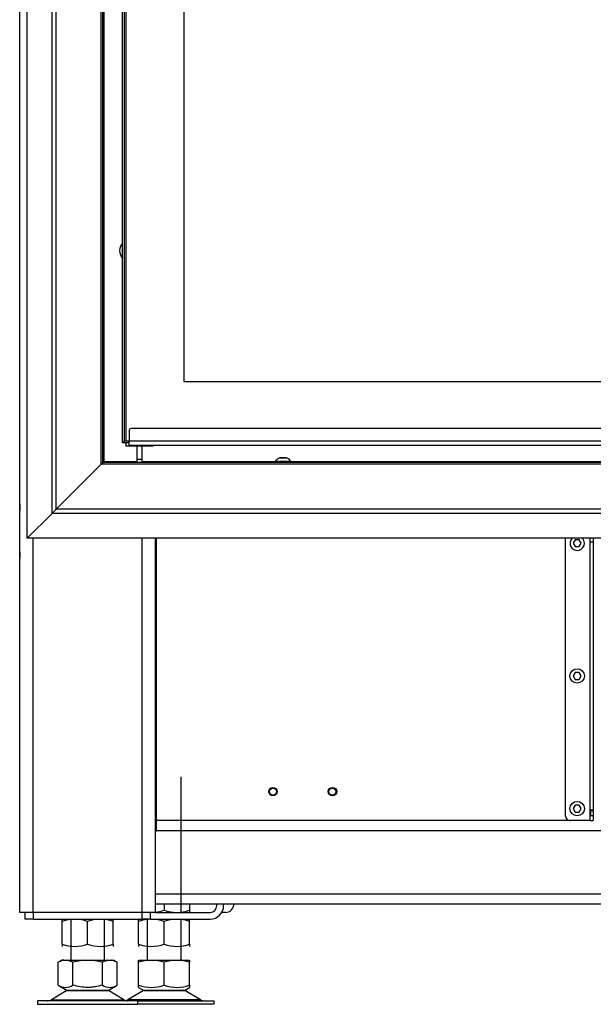
# Model space of a CAD drawing. Units: millimetres. Extents: x 0 to 847, y 297 to 1188.
# Drawn here: x 476 to 510, y 954 to 1011 of the extents above; entities that cross this region are included whole.
import ezdxf

# ---------------------------------------------------------------- set-up
doc = ezdxf.new("R2010")
doc.units = ezdxf.units.MM
for name, color, linetype in [('Default', 7, 'Continuous'), ('DRŽÁK_TRANSPORTN', 7, 'Continuous'), ('DVEŘNÍ_PROFIL', 7, 'Continuous'), ('H07-100_VLOZKA_6', 7, 'Continuous'), ('HZ-379-0', 7, 'Continuous'), ('HZ-381L-0', 7, 'Continuous'), ('LIŠTA_1', 7, 'Continuous'), ('NOHA', 7, 'Continuous'), ('NOHA_PŘEDNÍ', 7, 'Continuous'), ('NUT_DIN_934_1987', 7, 'Continuous'), ('PLECH', 7, 'Continuous'), ('PLECH_1_DRŽÁKU_O', 7, 'Continuous'), ('PLECH_2_DRŽÁKU_O', 7, 'Continuous'), ('PLECH_PŘÍVODU_VZ', 7, 'Continuous'), ('PLÁŠŤ', 7, 'Continuous'), ('POUZDRO_SPODNÍHO', 7, 'Continuous'), ('PRUŽINOVÝ_ZAVÍRA', 7, 'Continuous'), ('RÁMEČEK', 7, 'Continuous'), ('SCREW_ISO_7380_M', 7, 'Continuous'), ('SKLO_VNĚJŠÍ', 7, 'Continuous'), ('VÝZTUHA_ZADNÍ_NO', 7, 'Continuous'), ('ŠROUB_M5X8_-_8.8', 7, 'Continuous')]:
    doc.layers.add(name, color=color, linetype=linetype)

# ---------------------------------------------------------------- blocks, each defined once
blk = doc.blocks.new('SE21')
at = {"layer": 'DRŽÁK_TRANSPORTN', "color": 7, "linetype": 'Continuous'}
for p, q in [((476.138, 982.939), (476.138, 983.339)), ((476.138, 983.339), (476.138, 983.339)), ((476.138, 982.939), (476.138, 982.539)), ((476.138, 982.939), (476.138, 982.939)), ((476.138, 980.139), (476.138, 982.539)), ((476.138, 982.539), (476.138, 982.539)), ((476.138, 980.139), (476.138, 979.739)), ((476.138, 980.139), (476.138, 980.139)), ((476.138, 979.339), (476.138, 979.739)), ((476.138, 979.739), (476.138, 979.739)), ((476.138, 979.339), (476.138, 979.339))]:
    blk.add_line(p, q, dxfattribs=at)
at = {"layer": 'DVEŘNÍ_PROFIL', "color": 7, "linetype": 'Continuous'}
for p, q in [((482.188, 986.539), (482.288, 986.639)), ((482.588, 986.539), (482.188, 986.539))]:
    blk.add_line(p, q, dxfattribs=at)
at = {"layer": 'H07-100_VLOZKA_6', "color": 7, "linetype": 'Continuous'}
for p, q in [((540.788, 987.389), (482.688, 987.389)), ((482.588, 987.289), (482.588, 986.639)), ((540.888, 986.639), (482.588, 986.639)), ((482.588, 986.389), (482.588, 986.639)), ((540.888, 986.389), (482.588, 986.389)), ((484.138, 963.739), (484.188, 963.739)), ((484.138, 960.039), (539.038, 960.039)), ((484.138, 959.439), (539.038, 959.439))]:
    blk.add_line(p, q, dxfattribs=at)
blk.add_arc((482.688, 987.289), 0.1, 90.0001, 179.9999, dxfattribs=at)
at = {"layer": 'HZ-379-0', "color": 7, "linetype": 'Continuous'}
for p, q in [((476.588, 980.939), (476.588, 1040.439)), ((478.043, 982.394), (478.043, 1038.984)), ((478.29, 982.642), (478.291, 1038.736)), ((480.935, 985.286), (480.936, 1036.091)), ((481.038, 985.389), (481.038, 1035.989)), ((478.29, 982.642), (480.935, 985.286)), ((480.935, 985.286), (481.038, 985.389)), ((478.043, 982.394), (476.588, 980.939)), ((478.043, 982.394), (478.29, 982.642))]:
    blk.add_line(p, q, dxfattribs=at)
at = {"layer": 'HZ-381L-0', "color": 7, "linetype": 'Continuous'}
for p, q in [((480.935, 985.286), (478.29, 982.642)), ((481.038, 985.389), (480.935, 985.286)), ((510.641, 985.286), (480.935, 985.286)), ((510.638, 985.389), (481.038, 985.389)), ((476.588, 980.939), (478.043, 982.394)), ((478.29, 982.642), (478.043, 982.394)), ((545.233, 982.394), (478.043, 982.394)), ((544.985, 982.641), (478.29, 982.642)), ((546.688, 980.939), (476.588, 980.939))]:
    blk.add_line(p, q, dxfattribs=at)
at = {"layer": 'LIŠTA_1', "color": 7, "linetype": 'Continuous'}
for q in [(482.188, 1034.839), (482.188, 1019.262), (482.288, 986.639)]:
    blk.add_line((482.188, 986.539), q, dxfattribs=at)
at = {"layer": 'NOHA', "color": 7, "linetype": 'Continuous'}
for p, q in [((485.638, 958.939), (485.638, 966.904)), ((479.138, 958.539), (479.138, 956.139)), ((481.138, 956.139), (481.138, 958.539)), ((483.638, 958.539), (483.638, 956.139)), ((485.638, 956.139), (485.638, 958.539)), ((478.623, 956.139), (478.405, 956.013)), ((478.733, 956.139), (478.406, 956.014)), ((478.733, 956.139), (478.623, 956.139)), ((478.733, 956.139), (478.945, 956.139)), ((479.272, 956.014), (478.945, 956.139)), ((478.945, 956.139), (479.925, 956.139)), ((479.925, 956.139), (479.272, 956.014)), ((479.925, 956.139), (480.351, 956.139)), ((480.351, 956.139), (481.331, 956.139)), ((481.004, 956.014), (480.351, 956.139)), ((481.331, 956.139), (481.004, 956.014)), ((481.331, 956.139), (481.543, 956.139)), ((481.87, 956.014), (481.543, 956.139)), ((481.543, 956.139), (481.653, 956.139)), ((481.871, 956.013), (481.653, 956.139)), ((483.704, 956.139), (483.138, 956.014)), ((483.138, 956.139), (483.704, 956.139)), ((483.138, 956.014), (483.138, 956.139)), ((483.704, 956.139), (484.072, 956.139)), ((484.638, 956.014), (484.072, 956.139)), ((484.072, 956.139), (485.204, 956.139)), ((485.204, 956.139), (484.638, 956.014)), ((485.204, 956.139), (485.572, 956.139)), ((486.138, 956.014), (485.572, 956.139)), ((485.572, 956.139), (486.138, 956.139)), ((486.138, 956.139), (486.138, 956.014)), ((478.406, 954.664), (478.406, 956.014)), ((479.272, 954.664), (479.272, 956.014)), ((481.004, 954.664), (481.004, 956.014)), ((481.87, 954.664), (481.87, 956.014)), ((483.138, 954.664), (483.138, 956.014)), ((484.638, 954.664), (484.638, 956.014)), ((486.138, 954.664), (486.138, 956.014)), ((478.406, 954.665), (478.941, 954.355)), ((481.335, 954.355), (481.871, 954.665)), ((483.137, 954.531), (483.441, 954.355)), ((483.138, 954.53), (483.138, 954.664)), ((485.835, 954.355), (486.138, 954.531)), ((486.138, 954.664), (486.138, 954.53)), ((478.92, 954.344), (478.001, 953.807)), ((478.001, 953.807), (482.275, 953.807)), ((478.92, 954.344), (481.356, 954.344)), ((481.335, 954.355), (478.941, 954.355)), ((482.275, 953.807), (481.356, 954.344)), ((483.42, 954.344), (482.5, 953.807)), ((486.775, 953.807), (482.5, 953.807)), ((485.855, 954.344), (483.42, 954.344)), ((483.441, 954.355), (485.835, 954.355)), ((486.775, 953.807), (485.855, 954.344)), ((483.088, 953.739), (477.188, 953.739)), ((477.188, 953.739), (477.188, 953.539)), ((477.188, 953.539), (483.088, 953.539)), ((483.088, 953.739), (487.588, 953.739)), ((483.088, 953.539), (483.088, 953.739)), ((487.588, 953.539), (483.088, 953.539)), ((487.588, 953.539), (487.588, 953.739))]:
    blk.add_line(p, q, dxfattribs=at)
for centre, radius, start, end in [((478.839, 955.307), 0.775, 236.04455, 303.95555), ((481.437, 955.307), 0.775, 236.04454, 303.95555), ((483.888, 956.716), 2.184, 249.91868, 290.08138), ((485.388, 956.716), 2.184, 249.91859, 290.08141), ((477.749, 954.239), 0.5, 270, 300.25644), ((479.273, 953.739), 0.7, 118.30934, 120.25644), ((481.003, 953.739), 0.7, 59.74356, 61.69066), ((482.527, 954.239), 0.5, 239.74356, 270), ((482.249, 954.239), 0.5, 286.1851, 300.25644), ((483.773, 953.739), 0.7, 118.30934, 120.25644), ((485.503, 953.739), 0.7, 59.74356, 61.69066), ((487.027, 954.239), 0.5, 239.74356, 270)]:
    blk.add_arc(centre, radius, start, end, dxfattribs=at)
blk.add_open_spline([(481.004, 954.664), (480.864, 954.624), (480.723, 954.59), (480.507, 954.555), (480.434, 954.546), (480.288, 954.534), (480.214, 954.53), (479.993, 954.53), (479.846, 954.543), (479.556, 954.59), (479.413, 954.623), (479.272, 954.664)], degree=3, knots=[0, 0, 0, 0, 0.25, 0.25, 0.375, 0.375, 0.5, 0.5, 0.75, 0.75, 1, 1, 1, 1], dxfattribs=at)
at = {"layer": 'NOHA_PŘEDNÍ', "color": 7, "linetype": 'Continuous'}
for p, q in [((476.138, 958.939), (476.138, 1042.539)), ((476.938, 958.939), (476.938, 980.939)), ((483.338, 958.939), (483.338, 980.939)), ((484.138, 973.339), (484.138, 980.939)), ((484.138, 964.339), (484.138, 973.339)), ((484.138, 958.939), (484.138, 964.339)), ((476.938, 958.939), (476.138, 958.939)), ((483.338, 958.939), (476.938, 958.939)), ((484.138, 958.939), (483.338, 958.939))]:
    blk.add_line(p, q, dxfattribs=at)
at = {"layer": 'NUT_DIN_934_1987', "color": 7, "linetype": 'Continuous'}
for p, q in [((484.638, 959.439), (484.638, 959.074)), ((486.138, 959.439), (486.138, 959.074)), ((486.138, 959.074), (486.138, 958.94)), ((478.639, 958.539), (478.638, 958.538)), ((478.638, 958.404), (478.638, 958.538)), ((481.638, 958.538), (481.637, 958.539)), ((481.638, 958.404), (481.638, 958.538)), ((483.139, 958.539), (483.138, 958.538)), ((483.138, 958.404), (483.138, 958.538)), ((486.137, 958.939), (486.138, 958.94)), ((486.138, 958.538), (486.137, 958.539)), ((486.138, 958.404), (486.138, 958.538)), ((478.638, 957.074), (478.638, 958.404)), ((480.138, 957.074), (480.138, 958.404)), ((481.638, 957.074), (481.638, 958.404)), ((483.138, 957.074), (483.138, 958.404)), ((484.638, 957.074), (484.638, 958.404)), ((486.138, 957.074), (486.138, 958.404)), ((478.638, 957.074), (478.638, 956.94)), ((481.637, 956.939), (481.638, 956.94)), ((481.638, 957.074), (481.638, 956.94)), ((483.138, 957.074), (483.138, 956.94)), ((486.137, 956.939), (486.138, 956.94)), ((486.138, 957.074), (486.138, 956.94))]:
    blk.add_line(p, q, dxfattribs=at)
for centre, start, end in [((483.888, 961.125), 276.60059, 290.08425), ((485.388, 961.125), 249.91575, 290.08425), ((485.388, 961.125), 276.59208, 290.08425), ((479.388, 956.353), 69.91575, 110.08425), ((479.388, 956.353), 96.59208, 110.08425), ((480.888, 956.353), 69.91575, 110.08425), ((480.888, 956.353), 69.91575, 83.40608), ((483.888, 956.353), 69.91575, 110.08425), ((483.888, 956.353), 96.59208, 110.08425), ((485.388, 956.353), 69.91575, 110.08425), ((485.388, 956.353), 69.91575, 83.40608), ((479.388, 959.125), 249.91575, 263.40792), ((479.388, 959.125), 249.91575, 290.08425), ((480.888, 959.125), 249.91575, 290.08425), ((480.888, 959.125), 276.59392, 290.08425), ((483.888, 959.125), 249.91575, 290.08425), ((483.888, 959.125), 249.91575, 263.40792), ((485.388, 959.125), 249.91575, 290.08425), ((485.388, 959.125), 276.59392, 290.08425)]:
    blk.add_arc(centre, 2.184, start, end, dxfattribs=at)
at = {"layer": 'PLECH', "color": 7, "linetype": 'Continuous'}
for p, q in [((484.188, 974.539), (484.138, 974.539)), ((484.188, 973.739), (484.138, 973.739)), ((476.438, 958.939), (476.438, 958.539)), ((476.938, 958.539), (476.438, 958.539)), ((476.938, 958.939), (476.938, 958.539)), ((476.938, 958.539), (483.338, 958.539)), ((483.338, 958.539), (483.338, 958.939)), ((483.838, 958.539), (483.338, 958.539)), ((483.838, 958.539), (483.838, 958.939))]:
    blk.add_line(p, q, dxfattribs=at)
at = {"layer": 'PLECH_1_DRŽÁKU_O', "color": 7, "linetype": 'Continuous'}
for p, q in [((509.728, 964.939), (509.743, 964.939)), ((509.728, 964.639), (509.728, 964.939)), ((509.743, 964.939), (509.888, 964.939)), ((509.743, 964.639), (509.743, 964.939)), ((509.743, 964.639), (509.728, 964.639)), ((509.743, 964.639), (509.888, 964.639))]:
    blk.add_line(p, q, dxfattribs=at)
at = {"layer": 'PLECH_2_DRŽÁKU_O', "color": 7, "linetype": 'Continuous'}
for p, q in [((508.238, 980.939), (508.238, 964.639)), ((509.688, 980.939), (509.688, 980.729)), ((509.688, 980.729), (509.688, 964.949)), ((509.688, 980.729), (509.888, 980.729)), ((509.888, 980.939), (509.888, 964.339)), ((509.688, 964.949), (509.688, 964.629)), ((509.888, 964.949), (509.688, 964.949)), ((509.688, 964.339), (508.538, 964.339)), ((509.688, 964.629), (509.888, 964.629)), ((509.688, 964.629), (509.688, 964.339)), ((509.688, 964.339), (509.888, 964.339))]:
    blk.add_line(p, q, dxfattribs=at)
blk.add_arc((508.538, 964.639), 0.3, 179.9999, 270.00021, dxfattribs=at)
at = {"layer": 'PLECH_PŘÍVODU_VZ', "color": 7, "linetype": 'Continuous'}
for p, q in [((484.188, 964.339), (484.188, 980.939)), ((484.188, 973.737), (484.138, 973.737)), ((508.538, 964.339), (484.188, 964.339)), ((484.188, 963.739), (484.188, 964.339)), ((484.188, 964.15), (484.138, 964.15)), ((484.138, 964.039), (484.188, 964.039)), ((539.088, 963.739), (484.188, 963.739))]:
    blk.add_line(p, q, dxfattribs=at)
at = {"layer": 'PLÁŠŤ', "color": 7, "linetype": 'Continuous'}
blk.add_line((488.238, 958.939), (488.031, 958.939), dxfattribs=at)
blk.add_arc((488.238, 959.439), 0.5, 269.99903, 0, dxfattribs=at)
at = {"layer": 'POUZDRO_SPODNÍHO', "color": 7, "linetype": 'Continuous'}
for p, q in [((482.588, 986.539), (482.388, 986.539)), ((482.388, 986.539), (482.388, 986.339)), ((483.988, 986.339), (482.388, 986.339)), ((483.988, 986.339), (483.988, 986.389))]:
    blk.add_line(p, q, dxfattribs=at)
at = {"layer": 'PRUŽINOVÝ_ZAVÍRA', "color": 7, "linetype": 'Continuous'}
for p, q in [((483.038, 986.339), (483.038, 985.589)), ((483.338, 985.589), (483.338, 986.339)), ((483.038, 985.589), (483.338, 985.589)), ((483.038, 985.589), (483.038, 985.389)), ((483.338, 985.389), (483.338, 985.589))]:
    blk.add_line(p, q, dxfattribs=at)
at = {"layer": 'RÁMEČEK', "color": 7, "linetype": 'Continuous'}
for p, q in [((481.088, 1035.939), (481.088, 985.439)), ((481.088, 985.439), (481.015, 985.374)), ((481.023, 985.366), (481.088, 985.439)), ((481.088, 985.439), (483.038, 985.439)), ((483.338, 985.439), (491.163, 985.439)), ((492.113, 985.439), (510.638, 985.439))]:
    blk.add_line(p, q, dxfattribs=at)
blk.add_arc((482.688, 997.839), 0.67, 138.26606, 221.73394, dxfattribs=at)
at = {"layer": 'SCREW_ISO_7380_M', "color": 7, "linetype": 'Continuous'}
for p, q in [((491.444, 985.658), (491.832, 985.658)), ((491.824, 985.659), (491.452, 985.659)), ((492.113, 985.439), (491.163, 985.439)), ((491.163, 985.439), (491.163, 985.389)), ((492.113, 985.389), (492.113, 985.439))]:
    blk.add_line(p, q, dxfattribs=at)
for centre, radius, start, end in [((491.604, 985.163), 0.52, 107.94049, 147.94505), ((491.452, 985.633), 0.026, 89.99989, 107.94049), ((491.824, 985.633), 0.026, 72.05929, 89.99989), ((491.672, 985.163), 0.52, 32.05472, 72.05929)]:
    blk.add_arc(centre, radius, start, end, dxfattribs=at)
at = {"layer": 'SKLO_VNĚJŠÍ', "color": 7, "linetype": 'Continuous'}
for p, q in [((482.288, 1034.739), (482.288, 986.639)), ((482.388, 1034.739), (482.388, 986.639)), ((485.788, 1031.239), (485.788, 990.139)), ((485.788, 1031.239), (485.788, 990.139)), ((485.788, 990.139), (537.488, 990.139)), ((485.788, 990.139), (537.488, 990.139)), ((482.388, 986.639), (482.288, 986.639)), ((482.588, 986.639), (482.388, 986.639))]:
    blk.add_line(p, q, dxfattribs=at)
at = {"layer": 'VÝZTUHA_ZADNÍ_NO', "color": 7, "linetype": 'Continuous'}
for p, q in [((487.738, 959.339), (487.738, 959.439)), ((488.138, 959.339), (488.138, 959.439)), ((483.838, 958.539), (487.338, 958.539)), ((484.138, 958.939), (487.338, 958.939))]:
    blk.add_line(p, q, dxfattribs=at)
for radius in [0.4, 0.8]:
    blk.add_arc((487.338, 959.339), radius, 270, 0, dxfattribs=at)
at = {"layer": 'ŠROUB_M5X8_-_8.8', "color": 7, "linetype": 'Continuous'}
for p, q in [((508.823, 980.839), (508.707, 980.639)), ((508.707, 980.639), (508.823, 980.439)), ((509.053, 980.839), (508.823, 980.839)), ((508.823, 980.439), (509.053, 980.439)), ((509.169, 980.639), (509.053, 980.839)), ((509.053, 980.439), (509.169, 980.639)), ((508.823, 973.039), (508.707, 972.839)), ((509.053, 973.039), (508.823, 973.039)), ((509.169, 972.839), (509.053, 973.039)), ((508.707, 972.839), (508.823, 972.639)), ((508.823, 972.639), (509.053, 972.639)), ((509.053, 972.639), (509.169, 972.839)), ((508.823, 965.239), (508.707, 965.039)), ((508.707, 965.039), (508.823, 964.839)), ((509.053, 965.239), (508.823, 965.239)), ((508.823, 964.839), (509.053, 964.839)), ((509.169, 965.039), (509.053, 965.239)), ((509.053, 964.839), (509.169, 965.039))]:
    blk.add_line(p, q, dxfattribs=at)
for centre, radius in [((508.938, 972.839), 0.425), ((491.038, 966.039), 0.25), ((491.038, 966.039), 0.207), ((494.538, 966.039), 0.25), ((494.538, 966.039), 0.207), ((508.938, 965.039), 0.425)]:
    blk.add_circle(centre, radius, dxfattribs=at)
for start, end in [(135.11448, 0), (0, 44.8853)]:
    blk.add_arc((508.938, 980.639), 0.425, start, end, dxfattribs=at)

msp = doc.modelspace()

# ---------------------------------------------------------------- block references
at = {"layer": 'Default'}
msp.add_blockref('SE21', (0, 0), dxfattribs=at)

doc.saveas('drawing.dxf')
